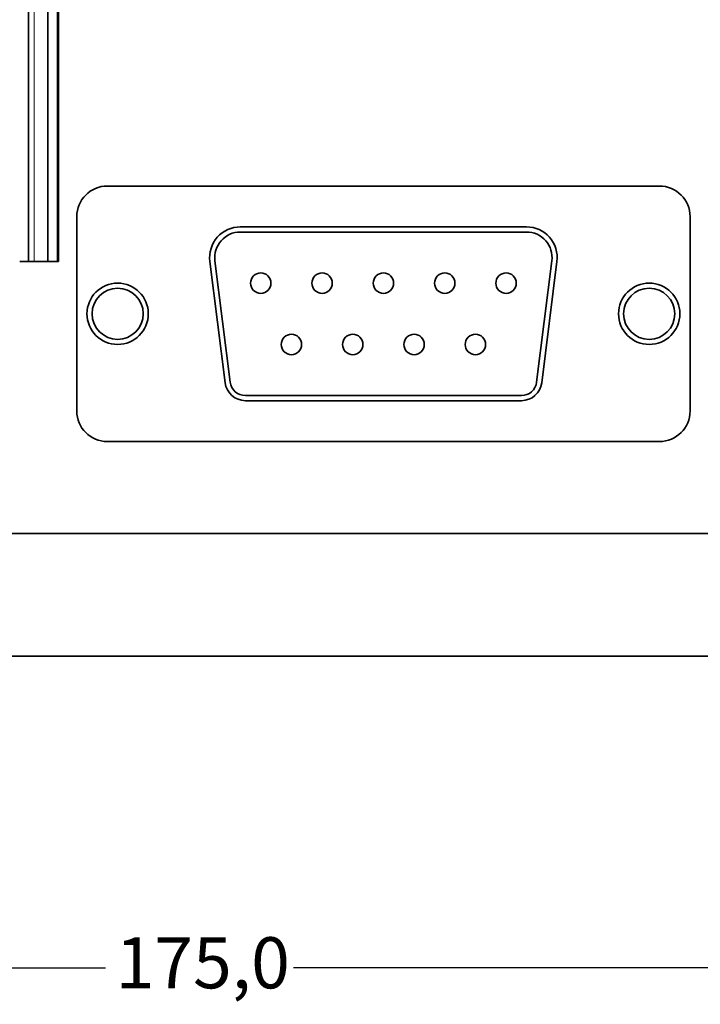
# Model space of a CAD drawing. Units: millimetres. Extents: x 17 to 400, y 14 to 276.
# Drawn here: x 126 to 159, y 16 to 64 of the extents above; entities that cross this region are included whole.
import ezdxf

# ---------------------------------------------------------------- set-up
doc = ezdxf.new("R2010")
doc.units = ezdxf.units.MM
for name, color, linetype, lineweight in [('Dimension (ISO)', 7, 'Continuous', 25), ('Visible (ISO)', 7, 'Continuous', 35), ('Visible Narrow (ISO)', 7, 'Continuous', 18)]:
    doc.layers.add(name, color=color, linetype=linetype, lineweight=lineweight)
doc.styles.add('dimensionering', font='arial.ttf')
doc.dimstyles.new('Default (DIN)', dxfattribs={"dimtxt": 2.5, "dimasz": 3, "dimexe": 1.5, "dimexo": 2, "dimgap": 0.5, "dimtad": 0, "dimdec": 1, "dimrnd": 1e-08, "dimzin": 0, "dimtxsty": 'dimensionering', "dimblk": 'Filled-1', "dimcen": 0.09, "dimdle": 10, "dimclrd": 256, "dimclre": 256, "dimclrt": 256, "dimadec": 1, "dimazin": 0, "dimtfac": 1, "dimtdec": 1, "dimtmove": 0, "dimatfit": 3, "dimfxl": 1, "dimtolj": 1, "dimtzin": 0, "dimlwd": -1, "dimlwe": -1, "dimarcsym": 0})

# ---------------------------------------------------------------- blocks, each defined once
blk = doc.blocks.new('Filled-1')
at = {"color": 0}
for p, q in [((0, 0), (-1, 0.167)), ((-1, 0.167), (-1, -0.167)), ((-1, 0), (0, 0)), ((-1, -0.167), (0, 0))]:
    blk.add_line(p, q, dxfattribs=at)
at = {"color": 0, "flags": 128}
blk.add_lwpolyline([(-1, -0.167), (0, 0), (-1, 0.167), (-1, -0.167)], dxfattribs=at)
at = {"color": 0}
blk.add_solid([(-1, -0.167), (0, 0), (-1, 0.167), (-1, -0.167)], dxfattribs=at)
blk = doc.blocks.new('*D11')
at = {"layer": 'Defpoints', "color": 0, "transparency": 16777216}
for p in [(46.856, 45.381), (221.856, 45.381), (221.856, 17.381)]:
    blk.add_point(p, dxfattribs=at)
at = {"layer": 'Dimension (ISO)', "transparency": 16777216}
for p, q in [((46.856, 43.381), (46.856, 15.881)), ((221.856, 43.381), (221.856, 15.881)), ((49.856, 17.381), (129.76, 17.381)), ((218.856, 17.381), (138.952, 17.381))]:
    blk.add_line(p, q, dxfattribs=at)
at = {"layer": 'Dimension (ISO)', "transparency": 16777216, "xscale": 3, "yscale": 3, "zscale": 3, "rotation": 180}
blk.add_blockref('Filled-1', (46.856, 17.381), dxfattribs=at)
at = {"layer": 'Dimension (ISO)', "transparency": 16777216, "xscale": 3, "yscale": 3, "zscale": 3}
blk.add_blockref('Filled-1', (221.856, 17.381), dxfattribs=at)
at = {"layer": 'Dimension (ISO)', "transparency": 16777216, "insert": (130.26, 18.884), "char_height": 2.5, "attachment_point": 1, "style": 'dimensionering'}
blk.add_mtext('\\A1;175,0', dxfattribs=at)

msp = doc.modelspace()

# ---------------------------------------------------------------- linework, layer by layer
at = {"layer": 'Visible (ISO)'}
for p, q in [((125.988, 51.931), (125.988, 149.931)), ((126.938, 149.931), (126.938, 51.931)), ((127.412, 149.931), (127.412, 51.931)), ((127.471, 51.931), (127.471, 149.931)), ((156.856, 55.631), (129.856, 55.631)), ((128.356, 54.131), (128.356, 44.631)), ((158.356, 44.631), (158.356, 54.131)), ((150.356, 53.631), (136.356, 53.631)), ((136.356, 53.381), (150.356, 53.381)), ((125.988, 51.931), (125.57, 51.931)), ((125.988, 51.931), (126.268, 51.931)), ((126.938, 51.931), (126.268, 51.931)), ((126.938, 51.931), (127.415, 51.931)), ((127.422, 51.931), (127.471, 51.931)), ((134.868, 51.944), (135.614, 46.007)), ((135.862, 46.038), (135.116, 51.976)), ((151.596, 51.976), (150.85, 46.038)), ((151.098, 46.007), (151.844, 51.944)), ((150.106, 45.381), (136.606, 45.381)), ((136.606, 45.131), (150.106, 45.131)), ((129.856, 43.131), (156.856, 43.131)), ((52.212, 38.631), (216.5, 38.631)), ((40.356, 32.631), (228.356, 32.631))]:
    msp.add_line(p, q, dxfattribs=at)
for centre, radius in [((137.356, 50.881), 0.5), ((140.356, 50.881), 0.5), ((143.356, 50.881), 0.5), ((146.356, 50.881), 0.5), ((149.356, 50.881), 0.5), ((130.356, 49.381), 1.5), ((130.356, 49.381), 1.25), ((156.356, 49.381), 1.5), ((156.356, 49.381), 1.25), ((138.856, 47.881), 0.5), ((141.856, 47.881), 0.5), ((144.856, 47.881), 0.5), ((147.856, 47.881), 0.5)]:
    msp.add_circle(centre, radius, dxfattribs=at)
for centre, radius, start, end in [((129.856, 54.131), 1.5, 90, 180), ((156.856, 54.131), 1.5, 0, 90), ((136.356, 52.131), 1.5, 90, 187.162), ((150.356, 52.131), 1.5, 352.838, 90), ((136.356, 52.131), 1.25, 90, 187.162), ((150.356, 52.131), 1.25, 352.838, 90), ((136.606, 46.131), 1, 187.162, 270), ((136.606, 46.131), 0.75, 187.162, 270), ((150.106, 46.131), 0.75, 270, 352.838), ((150.106, 46.131), 1, 270, 352.838), ((129.856, 44.631), 1.5, 180, 270), ((156.856, 44.631), 1.5, 270, 0)]:
    msp.add_arc(centre, radius, start, end, dxfattribs=at)
at = {"layer": 'Visible Narrow (ISO)'}
msp.add_line((126.268, 51.931), (126.268, 149.931), dxfattribs=at)

# ---------------------------------------------------------------- dimensions: what is measured, and where the dimension line sits
at = {"layer": 'Dimension (ISO)'}
dim = msp.add_linear_dim(base=(221.856, 17.381), p1=(46.856, 45.381), p2=(221.856, 45.381), angle=180, dimstyle='Default (DIN)', override={"dimgap": 0.5, "dimdec": 1, "dimtol": 0, "dimlim": 0, "dimtp": 0, "dimtm": 0, "dimtdec": 1, "dimtofl": 0, "dimatfit": 1}, dxfattribs=at)
dim.commit()
dim.dimension.update_dxf_attribs({"geometry": '*D11', "text_midpoint": (134.356, 17.381), "dimtype": 160})

doc.saveas('drawing.dxf')
